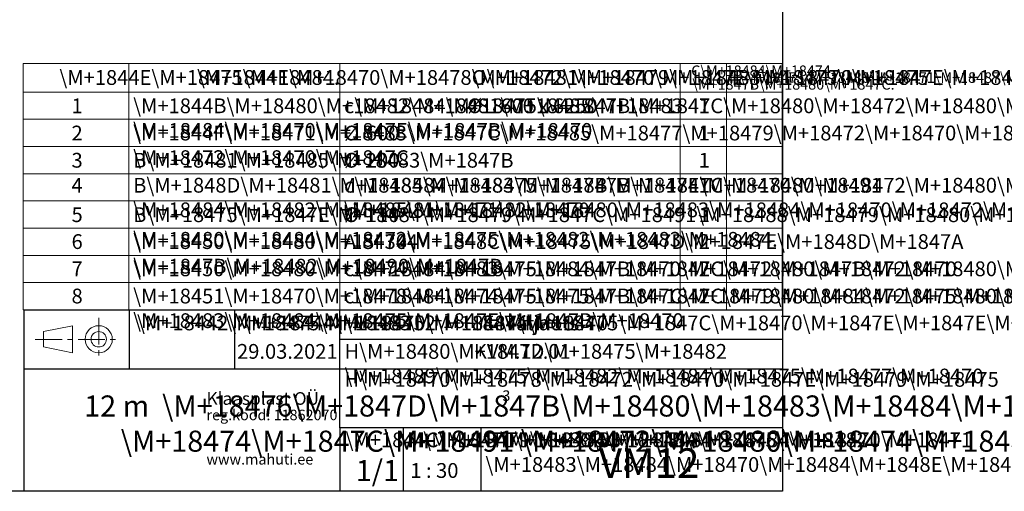
# Model space of a CAD drawing. Units: millimetres. Extents: x 8 to 583, y 5 to 290.
# Drawn here: x 230 to 464, y 5 to 117 of the extents above; entities that cross this region are included whole.
import ezdxf

# ---------------------------------------------------------------- set-up
doc = ezdxf.new("R2010")
doc.units = ezdxf.units.MM
doc.linetypes.add('CENTER', pattern=[10.16, 6.35, -1.27, 1.27, -1.27])
doc.styles.add('SLDTEXTSTYLE0', font='TXT', dxfattribs={"width": 0.605})
doc.styles.add('SLDTEXTSTYLE1', font='TXT', dxfattribs={"width": 0.605, "bigfont": 'bigfont'})
doc.styles.add('SLDTEXTSTYLE2', font='TXT', dxfattribs={"width": 0.57})

# ---------------------------------------------------------------- blocks, each defined once
blk = doc.blocks.new('SW_NOTE_0')
at = {"color": 0, "linetype": 'Continuous', "lineweight": 0, "attachment_point": 1, "style": 'SLDTEXTSTYLE0'}
for s, insert, char_height in [('Klaasplast OÜ', (0, 3.87), 3), ('reg.kood: 11862070', (0, -0.28), 2.5), ('www.mahuti.ee', (0, -10.78), 2.5)]:
    blk.add_mtext(s, dxfattribs=dict(at, insert=insert, char_height=char_height))
blk = doc.blocks.new('SW_TABLEANNOTATION_0')
at = {"color": 0, "linetype": 'Continuous', "lineweight": 0}
for p, q in [((0, 0), (0, -58.41)), ((180.03, 0), (0, 0)), ((25.06, 0), (25.06, -58.41)), ((75.07, 0), (75.07, -58.41)), ((155.79, 0), (155.79, -58.41)), ((166.79, 0), (166.79, -58.41)), ((180.03, -58.41), (180.03, 0)), ((0, -6.81), (180.03, -6.81)), ((0, -13.26), (180.03, -13.26)), ((0, -19.71), (180.03, -19.71)), ((0, -26.16), (180.03, -26.16)), ((0, -32.61), (180.03, -32.61)), ((0, -39.06), (180.03, -39.06)), ((0, -45.51), (180.03, -45.51)), ((0, -51.96), (180.03, -51.96)), ((0, -58.41), (180.03, -58.41))]:
    blk.add_line(p, q, dxfattribs=at)
at = {"color": 0, "linetype": 'Continuous', "lineweight": 0, "attachment_point": 1}
for s, insert, char_height, style in [('\\M+1844E\\M+18475\\M+18484.', (8.56, -1.6), 3.5, 'SLDTEXTSTYLE1'), ('\\M+1844E\\M+18470\\M+18478\\M+18472\\M+18470\\M+1847E\\M+18479\\M+18475', (41.22, -1.6), 3.5, 'SLDTEXTSTYLE1'), ('O\\M+18481\\M+18479\\M+18483\\M+18470\\M+1847E\\M+18479\\M+18475', (106.36, -1.6), 3.5, 'SLDTEXTSTYLE1'), ('C\\M+18484\\M+18474.', (158.42, -0.51), 2.5, 'SLDTEXTSTYLE1'), ('H\\M+18475\\M+18480\\M+18471\\M+18487\\M+18480\\M+18474.', (167.32, -2.12), 2.5, 'SLDTEXTSTYLE1'), ('\\M+1847B\\M+18480\\M+1847C.', (158.68, -3.73), 2.5, 'SLDTEXTSTYLE1'), ('1', (11.44, -8.31), 3.5, 'SLDTEXTSTYLE0'), ('\\M+1844B\\M+18480\\M+18482\\M+18481\\M+18485\\M+18483 \\M+18484\\M+18470\\M+1847E\\M+1847B\\M+18470', (26.06, -8.31), 3.5, 'SLDTEXTSTYLE1'), ('c\\M+18484\\M+18475\\M+1847B\\M+1847C\\M+18480\\M+18472\\M+18480\\M+1847C\\M+18480\\M+1847B\\M+1847E\\M+18480,', (76.07, -8.31), 3.5, 'SLDTEXTSTYLE1'), ('%%c', (105.31, -8.31), 3.5, 'SLDTEXTSTYLE0'), ('1600 x 6250', (110.49, -8.31), 3.5, 'SLDTEXTSTYLE0'), ('1', (160.2, -8.31), 3.5, 'SLDTEXTSTYLE0'), ('2', (11.44, -14.76), 3.5, 'SLDTEXTSTYLE0'), ('\\M+1844F\\M+18471\\M+18483\\M+1847C\\M+18485\\M+18477\\M+18479\\M+18472\\M+18470\\M+1847E\\M+18479\\M+18475 \\M+18472\\M+18470\\M+1847C', (26.06, -14.76), 3.5, 'SLDTEXTSTYLE1'), ('%%c', (76.07, -14.76), 3.5, 'SLDTEXTSTYLE0'), ('600', (81.24, -14.76), 3.5, 'SLDTEXTSTYLE0'), ('1', (160.2, -14.76), 3.5, 'SLDTEXTSTYLE0'), ('B\\M+18481\\M+18485\\M+18483\\M+1847B', (26.06, -21.21), 3.5, 'SLDTEXTSTYLE1'), ('3', (11.44, -21.21), 3.5, 'SLDTEXTSTYLE0'), ('%%c', (76.07, -21.21), 3.5, 'SLDTEXTSTYLE0'), ('200', (81.24, -21.21), 3.5, 'SLDTEXTSTYLE0'), ('1', (160.2, -21.21), 3.5, 'SLDTEXTSTYLE0'), ('4', (11.44, -27.13), 3.5, 'SLDTEXTSTYLE0'), ('B\\M+1848D\\M+18481\\M+18485\\M+18483\\M+1847B\\M+1847E\\M+18470\\M+18491 \\M+18484\\M+18482\\M+18485\\M+18471\\M+18470', (26.06, -27.13), 3.5, 'SLDTEXTSTYLE1'), ("c\\M+18484\\M+18475\\M+1847B\\M+1847C\\M+18480\\M+18472\\M+18480\\M+1847C\\M+18480\\M+1847B\\M+1847E\\M+18480, 2-4'' \\M+18481\\M+18482\\M+18480\\M+18483\\M+18484\\M+18470\\M+18472\\M+1847By", (76.07, -27.13), 3.5, 'SLDTEXTSTYLE1'), ('1', (160.2, -27.13), 3.5, 'SLDTEXTSTYLE0'), ('5', (11.44, -34.11), 3.5, 'SLDTEXTSTYLE0'), ('B\\M+18475\\M+1847E\\M+18484\\M+18479\\M+1847C\\M+18491\\M+18488\\M+18479\\M+18480\\M+1847E\\M+1847E\\M+18480\\M+18475 \\M+18480\\M+18484\\M+18472\\M+18475\\M+18482\\M+18483\\M+18484.', (26.06, -34.11), 3.5, 'SLDTEXTSTYLE1'), ('%%c', (76.07, -34.11), 3.5, 'SLDTEXTSTYLE0'), ('110', (81.24, -34.11), 3.5, 'SLDTEXTSTYLE0'), ('1', (160.2, -34.11), 3.5, 'SLDTEXTSTYLE0'), ('6', (11.44, -40.48), 3.5, 'SLDTEXTSTYLE0'), ('\\M+18450\\M+18480\\M+18474\\M+1848C\\M+18475\\M+1847D\\M+1847E\\M+1848D\\M+1847A \\M+1847B\\M+18482\\M+18490\\M+1847B', (26.06, -40.48), 3.5, 'SLDTEXTSTYLE1'), ('AISI 304', (76.07, -40.48), 3.5, 'SLDTEXTSTYLE0'), ('2', (160.2, -40.48), 3.5, 'SLDTEXTSTYLE0'), ('\\M+18450\\M+18480\\M+18474\\M+18483\\M+18484\\M+18470\\M+18472\\M+1847B\\M+18470', (26.06, -46.93), 3.5, 'SLDTEXTSTYLE1'), ('c\\M+18484\\M+18475\\M+1847B\\M+1847C\\M+18480\\M+18472\\M+18480\\M+1847C\\M+18480\\M+1847B\\M+1847E\\M+18480', (76.07, -46.93), 3.5, 'SLDTEXTSTYLE1'), ('7', (11.44, -46.93), 3.5, 'SLDTEXTSTYLE0'), ('2', (160.2, -46.93), 3.5, 'SLDTEXTSTYLE0'), ('8', (11.44, -53.38), 3.5, 'SLDTEXTSTYLE0'), ('\\M+18451\\M+18470\\M+18478\\M+18474\\M+18475\\M+1847C\\M+18479\\M+18484\\M+18475\\M+1847C\\M+1848E\\M+1847E\\M+18470\\M+18491 \\M+18483\\M+18484\\M+18475\\M+1847E\\M+1847B\\M+18470', (26.06, -53.38), 3.5, 'SLDTEXTSTYLE1'), ('c\\M+18484\\M+18475\\M+1847B\\M+1847C\\M+18480\\M+18472\\M+18480\\M+1847C\\M+18480\\M+1847B\\M+1847E\\M+18480', (76.07, -53.38), 3.5, 'SLDTEXTSTYLE1'), ('2', (160.2, -53.38), 3.5, 'SLDTEXTSTYLE0')]:
    blk.add_mtext(s, dxfattribs=dict(at, insert=insert, char_height=char_height, style=style))

msp = doc.modelspace()

# ---------------------------------------------------------------- linework, layer by layer
at = {"color": 7, "linetype": 'Continuous', "lineweight": 30}
for p, q in [((411.130078, 290.301252), (411.130078, 5.363467)), ((321.171966, 20.363467), (321.171966, 5.363467)), ((339.690562, 5.363467), (339.690562, 20.363467)), ((411.130078, 5.363467), (7.59968, 5.363467))]:
    msp.add_line(p, q, dxfattribs=at)
at = {"color": 179, "linetype": 'Continuous', "lineweight": 30}
for p, q in [((231.171966, 48.363467), (411.171966, 48.363467)), ((231.171966, 48.363467), (231.171966, 5.363467)), ((256.171966, 48.363467), (256.171966, 34.363467)), ((281.162441, 48.363467), (281.162441, 34.362817)), ((306.171966, 20.363467), (306.171966, 48.363467)), ((411.130078, 41.36311), (306.171966, 41.36311)), ((231.171966, 34.363467), (411.171966, 34.363467)), ((306.171966, 20.363467), (306.171966, 5.363467)), ((411.171966, 20.363467), (306.171966, 20.363467))]:
    msp.add_line(p, q, dxfattribs=at)
at = {"color": 7, "linetype": 'Continuous', "lineweight": 0}
for p, q in [((235.837653, 43.207476), (242.775671, 44.599438)), ((242.775671, 44.599438), (242.775671, 38.156992)), ((235.837653, 39.548954), (235.837653, 43.207476)), ((242.775671, 38.156992), (235.837653, 39.548954)), ((306.171966, 20.363467), (321.171966, 20.363467))]:
    msp.add_line(p, q, dxfattribs=at)
at = {"color": 179, "linetype": 'CENTER', "lineweight": 0}
for p, q in [((248.970331, 46.452446), (248.970331, 36.376419)), ((233.917876, 41.36311), (253.834233, 41.36311))]:
    msp.add_line(p, q, dxfattribs=at)
at = {"color": 7, "linetype": 'Continuous', "lineweight": 0}
for radius in [3.221223, 1.829261]:
    msp.add_circle((248.970331, 41.378215), radius, dxfattribs=at)

# ---------------------------------------------------------------- block references
for name, p in [('SW_TABLEANNOTATION_0', (231.080698, 106.750084)), ('SW_NOTE_0', (274.52809, 24.978107))]:
    msp.add_blockref(name, p, dxfattribs=at)

# ---------------------------------------------------------------- texts
for s, insert, char_height, attachment_point, style in [('\\M+18442\\M+18475\\M+18483', (258.049014, 46.998427), 3.5, 1, 'SLDTEXTSTYLE1'), ('\\M+18444\\M+18470\\M+18484\\M+18470', (283.174112, 46.998427), 3.5, 1, 'SLDTEXTSTYLE1'), ('\\M+18452\\M+18474\\M+18475\\M+1847C\\M+18470\\M+1847E\\M+1847E\\M+1848D\\M+18475', (307.266758, 46.998427), 3.5, 1, 'SLDTEXTSTYLE1'), ('E. Väljaots', (340.027785, 46.998427), 3.5, 1, 'SLDTEXTSTYLE0'), ('29.03.2021', (293.704921, 40.256593), 3.5, 2, 'SLDTEXTSTYLE0'), ('H\\M+18480\\M+1847D\\M+18475\\M+18482 \\M+18489\\M+18475\\M+18482\\M+18484\\M+18475\\M+18477\\M+18470', (307.266758, 40.256592), 3.5, 1, 'SLDTEXTSTYLE1'), ('KVM.12.01', (349.434034, 40.256592), 3.5, 2, 'SLDTEXTSTYLE0'), ('H\\M+18470\\M+18478\\M+18472\\M+18470\\M+1847E\\M+18479\\M+18475', (307.266758, 33.634604), 3.5, 1, 'SLDTEXTSTYLE1'), ('12 m  \\M+18476\\M+1847D\\M+1847B\\M+18480\\M+18483\\M+18484\\M+1848E \\M+18474\\M+1847C\\M+18491 \\M+18472\\M+18480\\M+18474\\M+1848D', (363.930512, 28.070084), 5, 2, 'SLDTEXTSTYLE1'), ('3', (344.709199, 29.263269), 2.5, 1, 'SLDTEXTSTYLE0'), ('\\M+1844C\\M+18479\\M+18483\\M+18484', (307.509444, 19.292026), 3.5, 1, 'SLDTEXTSTYLE1'), ('M\\M+18470\\M+18483\\M+1848A\\M+18484\\M+18470\\M+18471', (322.067981, 19.292026), 3.5, 1, 'SLDTEXTSTYLE1'), ('H\\M+18480\\M+1847D\\M+18475\\M+18482 \\M+18483\\M+18484\\M+18470\\M+18484\\M+1848E\\M+18479', (340.686465, 19.292026), 3.5, 1, 'SLDTEXTSTYLE1'), ('VM12', (379.518192, 15.544887), 7, 2, 'SLDTEXTSTYLE0'), ('1/1', (309.942879, 12.770104), 5, 1, 'SLDTEXTSTYLE0'), ('1 : 30', (328.582399, 12.044261), 3.5, 2, 'SLDTEXTSTYLE2')]:
    msp.add_mtext(s, dxfattribs=dict(at, insert=insert, char_height=char_height, attachment_point=attachment_point, style=style))

doc.saveas('drawing.dxf')
